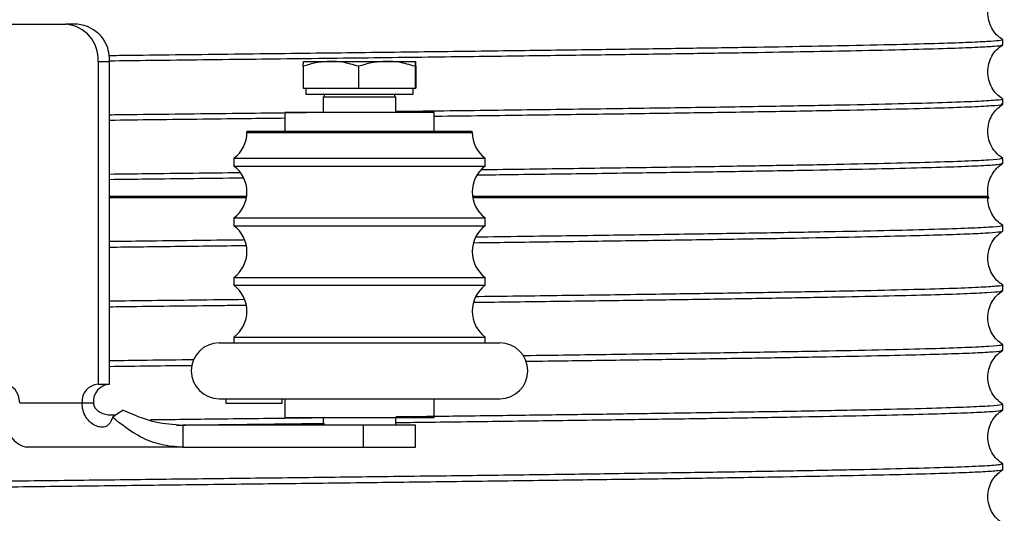
# Model space of a CAD drawing. Units: inches. Extents: x -241 to 1924, y -632 to 1190.
# Drawn here: x 114 to 117, y 416 to 418 of the extents above; entities that cross this region are included whole.
import ezdxf

# ---------------------------------------------------------------- set-up
doc = ezdxf.new("R2010")
doc.units = ezdxf.units.IN
doc.header["$MEASUREMENT"] = 0
doc.layers.get('0').update_dxf_attribs({"linetype": 'CONTINUOUS'})

# ---------------------------------------------------------------- blocks, each defined once
blk = doc.blocks.new('POWERLIFT_2')
at = {"linetype": 'Continuous', "lineweight": 25}
for p, q in [((-16.9666, 428.3605), (-14.9696, 428.3605)), ((-14.9313, 428.3605), (-14.9696, 428.3605)), ((-11.8301, 428.2918), (-11.8301, 428.3086)), ((-14.8623, 428.2355), (-14.824, 428.2355)), ((-14.8623, 428.2355), (-14.8623, 427.1533)), ((-14.824, 427.1533), (-14.824, 428.2355)), ((-14.1732, 428.2361), (-14.0818, 428.2361)), ((-14.0818, 428.2361), (-13.8943, 428.2361)), ((-13.8943, 428.2361), (-13.7983, 428.2361)), ((-14.1748, 428.2194), (-14.1748, 428.1461)), ((-13.9888, 428.2194), (-13.9888, 428.1461)), ((-13.7998, 428.2194), (-13.7998, 428.1461)), ((-13.7968, 428.2194), (-13.7968, 428.1461)), ((-14.1748, 428.1461), (-13.9888, 428.1461)), ((-14.1658, 428.1461), (-14.1658, 428.1261)), ((-14.1658, 428.1261), (-14.078, 428.1261)), ((-14.078, 428.1261), (-13.8058, 428.1261)), ((-13.9888, 428.1461), (-13.7998, 428.1461)), ((-13.8058, 428.1261), (-13.8058, 428.1461)), ((-13.7998, 428.1461), (-13.7968, 428.1461)), ((-14.1078, 428.1161), (-14.1078, 428.0646)), ((-14.0483, 428.1161), (-14.1078, 428.1161)), ((-13.8638, 428.1161), (-14.0483, 428.1161)), ((-13.8638, 428.0646), (-13.8638, 428.1161)), ((-11.8301, 428.0929), (-11.8301, 428.1096)), ((-14.2358, 428.0646), (-14.2358, 428.0021)), ((-13.7358, 428.0646), (-14.2358, 428.0646)), ((-13.7358, 428.0021), (-13.7358, 428.0646)), ((-14.3633, 428.0021), (-14.3633, 427.9979)), ((-14.3633, 428.0021), (-13.6403, 428.0021)), ((-14.3633, 427.9979), (-13.6403, 427.9979)), ((-13.6403, 428.0021), (-13.6083, 428.0021)), ((-13.6403, 427.9979), (-13.6083, 427.9979)), ((-13.6083, 427.9979), (-13.6083, 428.0021)), ((-14.407, 427.9111), (-14.407, 427.8847)), ((-14.407, 427.9111), (-13.6002, 427.9111)), ((-13.6002, 427.9111), (-13.5645, 427.9111)), ((-13.5645, 427.8847), (-13.5645, 427.9111)), ((-11.8301, 427.8939), (-11.8301, 427.9107)), ((-14.407, 427.8847), (-13.6002, 427.8847)), ((-13.6002, 427.8847), (-13.5645, 427.8847)), ((-14.8104, 427.7842), (-14.8104, 427.7782)), ((-13.1446, 427.7782), (-13.1446, 427.7842)), ((-12.6505, 427.7842), (-12.6505, 427.7782)), ((-12.3271, 427.7782), (-12.3271, 427.7842)), ((-14.407, 427.7111), (-14.407, 427.6847)), ((-14.407, 427.7111), (-13.6002, 427.7111)), ((-13.6002, 427.7111), (-13.5645, 427.7111)), ((-13.5645, 427.6847), (-13.5645, 427.7111)), ((-14.407, 427.6847), (-13.6002, 427.6847)), ((-13.6002, 427.6847), (-13.5645, 427.6847)), ((-11.8301, 427.667), (-11.8301, 427.6854)), ((-14.407, 427.5111), (-14.407, 427.4847)), ((-14.407, 427.5111), (-13.6002, 427.5111)), ((-13.6002, 427.5111), (-13.5645, 427.5111)), ((-13.5645, 427.4847), (-13.5645, 427.5111)), ((-14.407, 427.4847), (-13.6002, 427.4847)), ((-13.6002, 427.4847), (-13.5645, 427.4847)), ((-11.8301, 427.467), (-11.8301, 427.4854)), ((-14.407, 427.3111), (-14.407, 427.2916)), ((-14.407, 427.3111), (-13.6002, 427.3111)), ((-13.6002, 427.3111), (-13.5645, 427.3111)), ((-13.5645, 427.2916), (-13.5645, 427.3111)), ((-14.456, 427.2916), (-13.5554, 427.2916)), ((-13.5554, 427.2916), (-13.5155, 427.2916)), ((-11.8301, 427.267), (-11.8301, 427.2854)), ((-14.8623, 427.1533), (-14.824, 427.1533)), ((-14.456, 427.1041), (-14.4339, 427.1041)), ((-14.434, 427.1041), (-14.434, 427.0891)), ((-14.4339, 427.1041), (-14.4126, 427.1041)), ((-14.4126, 427.1041), (-13.5155, 427.1041)), ((-14.245, 427.0891), (-14.245, 427.1041)), ((-14.2358, 427.1041), (-14.2358, 427.0416)), ((-13.7358, 427.0416), (-13.7358, 427.1041)), ((-15.1248, 427.0908), (-14.9159, 427.0908)), ((-14.9159, 427.0908), (-14.8777, 427.0908)), ((-14.434, 427.0891), (-14.3776, 427.0891)), ((-14.3776, 427.0891), (-14.245, 427.0891)), ((-11.8301, 427.067), (-11.8301, 427.0854)), ((-14.2358, 427.0416), (-14.0111, 427.0416)), ((-14.1078, 427.0416), (-14.1078, 427.0161)), ((-14.0111, 427.0416), (-13.7358, 427.0416)), ((-13.8638, 427.0161), (-13.8638, 427.0416)), ((-14.5785, 427.0161), (-14.5785, 426.9833)), ((-13.9721, 427.0161), (-14.5785, 427.0161)), ((-13.9721, 426.9414), (-13.9721, 427.0161)), ((-13.7983, 427.0161), (-13.9721, 427.0161)), ((-13.7983, 426.9414), (-13.7983, 427.0161)), ((-14.5785, 426.9833), (-14.5785, 426.9414)), ((-14.5785, 426.9414), (-15.1019, 426.9414)), ((-14.5785, 426.9414), (-13.9721, 426.9414)), ((-13.9721, 426.9414), (-13.7983, 426.9414)), ((-11.8301, 426.867), (-11.8301, 426.8854))]:
    blk.add_line(p, q, dxfattribs=at)
at = {"linetype": 'Continuous', "lineweight": 25, "flags": 128}
blk.add_lwpolyline([(-15.1248, 427.0908), (-15.1289, 427.1147), (-15.1405, 427.135), (-15.1579, 427.1486), (-15.1785, 427.1533), (-15.199, 427.1486), (-15.2164, 427.135), (-15.228, 427.1147), (-15.2321, 427.0908)], dxfattribs=at)
at = {"linetype": 'Continuous', "lineweight": 25}
for centre, radius, start, end in [((-14.9792, 428.2437), 0.1172, 355.9823, 85.3315), ((-14.9409, 428.2437), 0.1172, 355.9919, 85.3219), ((-14.1078, 428.1211), 0.005, 270, 90), ((-13.8638, 428.1211), 0.005, 90, 270), ((-14.4713, 427.9979), 0.108, 306.506, 0), ((-13.5003, 427.9979), 0.108, 180, 233.494), ((-14.4713, 427.7979), 0.108, 306.506, 53.494), ((-13.5003, 427.7979), 0.108, 126.506, 233.494), ((-14.4713, 427.5979), 0.108, 306.506, 53.494), ((-13.5003, 427.5979), 0.108, 126.506, 233.494), ((-14.4713, 427.3979), 0.108, 306.506, 53.494), ((-13.5003, 427.3979), 0.108, 126.506, 233.494), ((-14.456, 427.1979), 0.0937, 90, 270), ((-13.5155, 427.1979), 0.0937, 270, 90), ((-14.8575, 427.0949), 0.0586, 94.6786, 184.0169), ((-14.8192, 427.0949), 0.0586, 94.6681, 184.0174), ((-15.0844, 427.0221), 0.0825, 189.2548, 257.7572)]:
    blk.add_arc(centre, radius, start, end, dxfattribs=at)
for points, knots in [([(-11.8295, 428.3085), (-11.8368, 428.3138), (-11.8515, 428.3245), (-11.8676, 428.347), (-11.8778, 428.3724), (-11.8813, 428.3997), (-11.8778, 428.427), (-11.8675, 428.4524), (-11.8515, 428.4749), (-11.8368, 428.4855), (-11.8295, 428.4909)], [0, 0, 0, 0, 0.1253, 0.250338, 0.375209, 0.49999, 0.624758, 0.749613, 0.874679, 1, 1, 1, 1]), ([(-11.8314, 428.3086), (-11.8324, 428.3078), (-11.8347, 428.3059), (-11.8673, 428.303), (-11.9287, 428.2997), (-12.0258, 428.2962), (-12.1626, 428.2924), (-12.3272, 428.2888), (-12.5107, 428.2853), (-12.7045, 428.2821), (-12.926, 428.2787), (-13.175, 428.2752), (-13.4502, 428.2715), (-13.7496, 428.2677), (-14.0705, 428.2638), (-14.4081, 428.2598), (-14.6641, 428.2567), (-14.8031, 428.2551), (-14.8274, 428.2548)], [0, 0, 0, 0, 0.045293, 0.102284, 0.163529, 0.229023, 0.29877, 0.372766, 0.431071, 0.491768, 0.554856, 0.620336, 0.688205, 0.758468, 0.831119, 0.906163, 0.983596, 1, 1, 1, 1]), ([(-14.8244, 428.2381), (-14.7784, 428.2386), (-14.6167, 428.2406), (-14.338, 428.2439), (-13.9999, 428.2479), (-13.6801, 428.2518), (-13.3829, 428.2556), (-13.1111, 428.2593), (-12.8664, 428.2628), (-12.6499, 428.2662), (-12.4617, 428.2695), (-12.2848, 428.2729), (-12.1277, 428.2766), (-11.9993, 428.2803), (-11.9101, 428.2838), (-11.8565, 428.2871), (-11.8316, 428.2897), (-11.8324, 428.2913), (-11.8326, 428.2918)], [0, 0, 0, 0, 0.031029, 0.108842, 0.184212, 0.25714, 0.327626, 0.395668, 0.461268, 0.524424, 0.585136, 0.643404, 0.717271, 0.786797, 0.851977, 0.912814, 0.969306, 1, 1, 1, 1]), ([(-11.8295, 428.1095), (-11.8368, 428.1149), (-11.8515, 428.1255), (-11.8675, 428.148), (-11.8778, 428.1734), (-11.8813, 428.2007), (-11.8778, 428.228), (-11.8676, 428.2535), (-11.8515, 428.2759), (-11.8369, 428.2866), (-11.8295, 428.2919)], [0, 0, 0, 0, 0.125323, 0.25039, 0.375258, 0.500021, 0.624766, 0.74967, 0.874687, 1, 1, 1, 1]), ([(-14.0818, 428.2361), (-14.0987, 428.2351), (-14.1302, 428.2333), (-14.1606, 428.2238), (-14.1748, 428.2194)], [0, 0, 0, 0, 0.535226, 1, 1, 1, 1]), ([(-14.1748, 428.2194), (-14.1745, 428.2248), (-14.174, 428.2341), (-14.1735, 428.2355), (-14.1732, 428.2361)], [0, 0, 0, 0, 0.581945, 1, 1, 1, 1]), ([(-13.9888, 428.2194), (-14.0066, 428.2248), (-14.0371, 428.2341), (-14.0686, 428.2355), (-14.0818, 428.2361)], [0, 0, 0, 0, 0.581926, 1, 1, 1, 1]), ([(-13.8943, 428.2361), (-13.9115, 428.2351), (-13.9435, 428.2333), (-13.9745, 428.2238), (-13.9888, 428.2194)], [0, 0, 0, 0, 0.535251, 1, 1, 1, 1]), ([(-13.7998, 428.2194), (-13.8179, 428.2248), (-13.8489, 428.2341), (-13.8809, 428.2355), (-13.8943, 428.2361)], [0, 0, 0, 0, 0.582008, 1, 1, 1, 1]), ([(-13.7983, 428.2361), (-13.7986, 428.2351), (-13.7991, 428.2333), (-13.7996, 428.2238), (-13.7998, 428.2194)], [0, 0, 0, 0, 0.53522, 1, 1, 1, 1]), ([(-13.7968, 428.2194), (-13.797, 428.2248), (-13.7975, 428.2341), (-13.7981, 428.2355), (-13.7983, 428.2361)], [0, 0, 0, 0, 0.581909, 1, 1, 1, 1]), ([(-11.8314, 428.1096), (-11.831, 428.1095), (-11.8238, 428.1081), (-11.8505, 428.1053), (-11.9143, 428.1013), (-12.0249, 428.0972), (-12.1745, 428.0932), (-12.3622, 428.0891), (-12.5844, 428.0851), (-12.8378, 428.081), (-13.118, 428.077), (-13.4212, 428.0729), (-13.672, 428.0697), (-13.8233, 428.0679), (-13.8638, 428.0674)], [0, 0, 0, 0, 0.006083, 0.101976, 0.197868, 0.293762, 0.389655, 0.48555, 0.581442, 0.677335, 0.77323, 0.869124, 0.965015, 1, 1, 1, 1]), ([(-13.7358, 428.0522), (-13.727, 428.0523), (-13.6127, 428.0537), (-13.403, 428.0564), (-13.1133, 428.0603), (-12.8452, 428.0642), (-12.6013, 428.0681), (-12.3858, 428.0719), (-12.2016, 428.0758), (-12.0518, 428.0797), (-11.9378, 428.0836), (-11.8644, 428.0874), (-11.8297, 428.0906), (-11.8337, 428.0924), (-11.8349, 428.0929)], [0, 0, 0, 0, 0.00794, 0.103272, 0.1986, 0.29393, 0.389259, 0.484587, 0.579918, 0.675248, 0.770578, 0.865906, 0.961235, 1, 1, 1, 1]), ([(-11.8295, 427.9106), (-11.8383, 427.9172), (-11.8556, 427.9302), (-11.8722, 427.9577), (-11.8804, 427.9866), (-11.8805, 428.0151), (-11.8738, 428.0408), (-11.8591, 428.0695), (-11.8411, 428.0838), (-11.8295, 428.093)], [0, 0, 0, 0, 0.151057, 0.294456, 0.430369, 0.558872, 0.680167, 0.794185, 1, 1, 1, 1]), ([(-14.1078, 428.0644), (-14.2091, 428.0632), (-14.4228, 428.0606), (-14.6643, 428.0578), (-14.7999, 428.0562), (-14.824, 428.0559)], [0, 0, 0, 0, 0.425587, 0.898009, 1, 1, 1, 1]), ([(-14.824, 428.0391), (-14.7739, 428.0397), (-14.6166, 428.0416), (-14.4182, 428.044), (-14.2733, 428.0457), (-14.2358, 428.0462)], [0, 0, 0, 0, 0.25738, 0.80799, 1, 1, 1, 1]), ([(-11.835, 427.9107), (-11.8342, 427.91), (-11.832, 427.908), (-11.8716, 427.9047), (-11.95, 427.9009), (-12.0679, 427.897), (-12.2212, 427.8932), (-12.4083, 427.8893), (-12.6262, 427.8854), (-12.8715, 427.8816), (-13.1416, 427.8777), (-13.3784, 427.8745), (-13.5288, 427.8726), (-13.5771, 427.872)], [0, 0, 0, 0, 0.054101, 0.153953, 0.253803, 0.353654, 0.453505, 0.553354, 0.653205, 0.753056, 0.852907, 0.952758, 1, 1, 1, 1]), ([(-14.3867, 427.8621), (-14.491, 427.8609), (-14.6376, 427.8592), (-14.7822, 427.8574), (-14.824, 427.8569)], [0, 0, 0, 0, 0.710731, 1, 1, 1, 1]), ([(-13.5895, 427.8551), (-13.5499, 427.8556), (-13.4111, 427.8574), (-13.1869, 427.8604), (-12.9219, 427.8641), (-12.6794, 427.8678), (-12.4618, 427.8716), (-12.2724, 427.8753), (-12.1138, 427.879), (-11.988, 427.8828), (-11.8976, 427.8865), (-11.8406, 427.8902), (-11.8337, 427.8927), (-11.8303, 427.8939)], [0, 0, 0, 0, 0.038444, 0.134673, 0.2309, 0.327127, 0.423358, 0.519584, 0.615813, 0.712039, 0.808268, 0.904496, 1, 1, 1, 1]), ([(-11.8772, 427.7783), (-11.8773, 427.7785), (-11.8804, 427.7871), (-11.8807, 427.8057), (-11.8773, 427.832), (-11.8668, 427.8567), (-11.851, 427.8785), (-11.8367, 427.8889), (-11.8295, 427.8941)], [0, 0, 0, 0, 0.006574, 0.204954, 0.403324, 0.601938, 0.800727, 1, 1, 1, 1]), ([(-14.824, 427.8402), (-14.7821, 427.8407), (-14.637, 427.8424), (-14.4858, 427.8442), (-14.379, 427.8455), (-14.3761, 427.8455)], [0, 0, 0, 0, 0.283237, 0.980432, 1, 1, 1, 1]), ([(-14.824, 427.7842), (-14.7866, 427.7842), (-14.6465, 427.7842), (-14.4919, 427.7842), (-14.3772, 427.7842), (-14.3657, 427.7842)], [0, 0, 0, 0, 0.246646, 0.924867, 1, 1, 1, 1]), ([(-14.3672, 427.7782), (-14.377, 427.7782), (-14.4894, 427.7782), (-14.6435, 427.7782), (-14.7847, 427.7782), (-14.824, 427.7782)], [0, 0, 0, 0, 0.064911, 0.739594, 1, 1, 1, 1]), ([(-13.6053, 427.7842), (-13.5675, 427.7842), (-13.4312, 427.7842), (-13.2103, 427.7842), (-12.9476, 427.7842), (-12.7074, 427.7842), (-12.4923, 427.7842), (-12.3056, 427.7842), (-12.1499, 427.7842), (-12.027, 427.7842), (-11.94, 427.7842), (-11.8878, 427.7842), (-11.8833, 427.7842), (-11.8811, 427.7842)], [0, 0, 0, 0, 0.03736, 0.134659, 0.232031, 0.329311, 0.426698, 0.524084, 0.621297, 0.718734, 0.816138, 0.913332, 1, 1, 1, 1]), ([(-11.8773, 427.7782), (-11.8773, 427.7782), (-11.871, 427.7782), (-11.8918, 427.7782), (-11.9422, 427.7782), (-12.0327, 427.7782), (-12.1564, 427.7782), (-12.3128, 427.7782), (-12.4996, 427.7782), (-12.7143, 427.7782), (-12.9536, 427.7782), (-13.2151, 427.7782), (-13.4336, 427.7782), (-13.5678, 427.7782), (-13.6043, 427.7782)], [0, 0, 0, 0, 0.000337, 0.09674, 0.19307, 0.28948, 0.385793, 0.482214, 0.57864, 0.674902, 0.771373, 0.867813, 0.964061, 1, 1, 1, 1]), ([(-11.8295, 427.6853), (-11.8368, 427.6907), (-11.8513, 427.7014), (-11.8673, 427.7238), (-11.877, 427.749), (-11.8808, 427.7698), (-11.879, 427.7813), (-11.8787, 427.7838)], [0, 0, 0, 0, 0.234039, 0.467573, 0.700716, 0.93371, 1, 1, 1, 1]), ([(-13.6019, 427.6278), (-13.5563, 427.6284), (-13.4185, 427.6301), (-13.2016, 427.633), (-12.955, 427.6365), (-12.7284, 427.64), (-12.5234, 427.6434), (-12.3423, 427.6468), (-12.1866, 427.6502), (-12.0577, 427.6536), (-11.9568, 427.657), (-11.8836, 427.6603), (-11.8425, 427.6636), (-11.8256, 427.6659), (-11.8303, 427.667), (-11.8304, 427.667)], [0, 0, 0, 0, 0.044201, 0.133336, 0.221987, 0.310153, 0.397831, 0.485029, 0.571737, 0.657962, 0.7437, 0.828955, 0.913725, 0.998007, 1, 1, 1, 1]), ([(-11.835, 427.6854), (-11.8343, 427.6847), (-11.8323, 427.6827), (-11.8725, 427.6794), (-11.9516, 427.6755), (-12.0703, 427.6716), (-12.2243, 427.6677), (-12.4121, 427.6639), (-12.6308, 427.66), (-12.8768, 427.6561), (-13.1475, 427.6522), (-13.3887, 427.649), (-13.5435, 427.647), (-13.596, 427.6463)], [0, 0, 0, 0, 0.055245, 0.154559, 0.253875, 0.353192, 0.452503, 0.551819, 0.651134, 0.75045, 0.849764, 0.94908, 1, 1, 1, 1]), ([(-11.8295, 427.4854), (-11.8368, 427.4907), (-11.8513, 427.5014), (-11.8672, 427.5238), (-11.8774, 427.5491), (-11.8807, 427.5762), (-11.8773, 427.6034), (-11.8672, 427.6287), (-11.8513, 427.6511), (-11.8368, 427.6617), (-11.8295, 427.6671)], [0, 0, 0, 0, 0.125298, 0.250346, 0.375204, 0.499993, 0.624721, 0.749628, 0.874652, 1, 1, 1, 1]), ([(-14.3705, 427.6368), (-14.3746, 427.6368), (-14.486, 427.6354), (-14.6392, 427.6336), (-14.7849, 427.6318), (-14.824, 427.6314)], [0, 0, 0, 0, 0.026861, 0.738962, 1, 1, 1, 1]), ([(-14.824, 427.6129), (-14.7562, 427.6138), (-14.6047, 427.6156), (-14.4519, 427.6174), (-14.3674, 427.6184)], [0, 0, 0, 0, 0.447323, 1, 1, 1, 1]), ([(-13.6019, 427.4278), (-13.591, 427.4279), (-13.4852, 427.4293), (-13.2943, 427.4318), (-13.0343, 427.4354), (-12.7932, 427.4389), (-12.5727, 427.4425), (-12.3762, 427.4461), (-12.2062, 427.4497), (-12.0653, 427.4533), (-11.955, 427.457), (-11.8785, 427.4606), (-11.8354, 427.464), (-11.834, 427.4661), (-11.8333, 427.467)], [0, 0, 0, 0, 0.01045, 0.101439, 0.192638, 0.284046, 0.375659, 0.467482, 0.559513, 0.651749, 0.744194, 0.836849, 0.929709, 1, 1, 1, 1]), ([(-11.8309, 427.4854), (-11.8306, 427.4854), (-11.8242, 427.484), (-11.8478, 427.4814), (-11.905, 427.4775), (-12.005, 427.4736), (-12.1407, 427.4697), (-12.3116, 427.4658), (-12.5147, 427.462), (-12.7472, 427.4581), (-13.0053, 427.4542), (-13.2867, 427.4503), (-13.4858, 427.4477), (-13.5927, 427.4464), (-13.596, 427.4463)], [0, 0, 0, 0, 0.004201, 0.103469, 0.202735, 0.302001, 0.40127, 0.500536, 0.599804, 0.699072, 0.798339, 0.897605, 0.996873, 1, 1, 1, 1]), ([(-11.8295, 427.2853), (-11.8368, 427.2907), (-11.8513, 427.3014), (-11.8672, 427.3237), (-11.8773, 427.349), (-11.8807, 427.3762), (-11.8773, 427.4034), (-11.8672, 427.4287), (-11.8513, 427.4511), (-11.8368, 427.4617), (-11.8295, 427.4671)], [0, 0, 0, 0, 0.125331, 0.250355, 0.375215, 0.499981, 0.624746, 0.749643, 0.874692, 1, 1, 1, 1]), ([(-14.3705, 427.4368), (-14.4271, 427.4361), (-14.5786, 427.4343), (-14.7295, 427.4325), (-14.824, 427.4314)], [0, 0, 0, 0, 0.373582, 1, 1, 1, 1]), ([(-14.824, 427.4129), (-14.7938, 427.4133), (-14.6666, 427.4149), (-14.5128, 427.4167), (-14.3912, 427.4181), (-14.3674, 427.4184)], [0, 0, 0, 0, 0.200421, 0.843936, 1, 1, 1, 1]), ([(-11.835, 427.2854), (-11.8342, 427.2847), (-11.8318, 427.2828), (-11.8709, 427.2795), (-11.9489, 427.2756), (-12.0665, 427.2717), (-12.2196, 427.2679), (-12.4065, 427.264), (-12.6243, 427.2601), (-12.8695, 427.2562), (-13.1403, 427.2524), (-13.3323, 427.2496), (-13.4362, 427.2484), (-13.4386, 427.2483)], [0, 0, 0, 0, 0.055327, 0.160016, 0.264703, 0.369392, 0.474081, 0.578769, 0.68346, 0.788148, 0.892836, 0.997525, 1, 1, 1, 1]), ([(-14.5415, 427.2348), (-14.5936, 427.2341), (-14.6885, 427.233), (-14.7819, 427.2319), (-14.824, 427.2314)], [0, 0, 0, 0, 0.549927, 1, 1, 1, 1]), ([(-13.4287, 427.23), (-13.4209, 427.2301), (-13.3213, 427.2314), (-13.1416, 427.2339), (-12.8948, 427.2374), (-12.6688, 427.2409), (-12.4648, 427.2445), (-12.2857, 427.248), (-12.1335, 427.2515), (-12.0104, 427.255), (-11.9171, 427.2586), (-11.8575, 427.2621), (-11.8295, 427.2649), (-11.833, 427.2665), (-11.834, 427.267)], [0, 0, 0, 0, 0.008126, 0.103594, 0.199065, 0.294535, 0.390004, 0.485475, 0.580943, 0.676414, 0.771881, 0.867351, 0.962821, 1, 1, 1, 1]), ([(-11.8295, 427.0853), (-11.8368, 427.0907), (-11.8513, 427.1014), (-11.8672, 427.1237), (-11.8773, 427.149), (-11.8807, 427.1762), (-11.8773, 427.2034), (-11.8672, 427.2287), (-11.8513, 427.2511), (-11.8368, 427.2617), (-11.8295, 427.2671)], [0, 0, 0, 0, 0.12531, 0.250347, 0.375216, 0.500024, 0.624762, 0.749634, 0.874696, 1, 1, 1, 1]), ([(-14.824, 427.2129), (-14.7331, 427.214), (-14.6405, 427.2152), (-14.5477, 427.2163), (-14.5461, 427.2163)], [0, 0, 0, 0, 0.982955, 1, 1, 1, 1]), ([(-14.8141, 427.042), (-14.8157, 427.037), (-14.8196, 427.0254), (-14.8287, 427.0148), (-14.8396, 427.0098), (-14.8487, 427.0084), (-14.8587, 427.0094), (-14.8722, 427.0137), (-14.8886, 427.0242), (-14.9038, 427.0427), (-14.914, 427.0656), (-14.9153, 427.0824), (-14.9159, 427.0908)], [0, 0, 0, 0, 0.099095, 0.232982, 0.294991, 0.355235, 0.415297, 0.476855, 0.598476, 0.726911, 0.863276, 1, 1, 1, 1]), ([(-14.8777, 427.0908), (-14.8775, 427.0885), (-14.8772, 427.0838), (-14.8736, 427.0746), (-14.8648, 427.0642), (-14.85, 427.0556), (-14.8326, 427.0504), (-14.8151, 427.0496), (-14.8034, 427.0502), (-14.7984, 427.0526), (-14.7983, 427.0526)], [0, 0, 0, 0, 0.064233, 0.130368, 0.272719, 0.43624, 0.616432, 0.805273, 0.994224, 1, 1, 1, 1]), ([(-11.8343, 427.0854), (-11.8337, 427.0847), (-11.8322, 427.0828), (-11.8692, 427.0796), (-11.9446, 427.0758), (-12.0629, 427.0718), (-12.2236, 427.0677), (-12.4284, 427.0635), (-12.6766, 427.0592), (-12.9335, 427.0553), (-13.1832, 427.0517), (-13.4145, 427.0486), (-13.6422, 427.0457), (-13.7954, 427.0438), (-13.8638, 427.043)], [0, 0, 0, 0, 0.048391, 0.135877, 0.226267, 0.319561, 0.415753, 0.514849, 0.616847, 0.721745, 0.793322, 0.86619, 0.940347, 1, 1, 1, 1]), ([(-14.7779, 427.0664), (-14.7847, 427.0618), (-14.7967, 427.0537), (-14.8088, 427.0455), (-14.8141, 427.042)], [0, 0, 0, 0, 0.560029, 1, 1, 1, 1]), ([(-14.5785, 426.9414), (-14.6025, 426.9432), (-14.6506, 426.9468), (-14.7333, 426.9783), (-14.7834, 427.0178), (-14.8141, 427.042)], [0, 0, 0, 0, 0.280714, 0.560243, 1, 1, 1, 1]), ([(-14.7779, 427.0664), (-14.7428, 427.0508), (-14.6801, 427.023), (-14.6095, 427.0182), (-14.5785, 427.0161)], [0, 0, 0, 0, 0.55975, 1, 1, 1, 1]), ([(-14.1078, 427.04), (-14.1338, 427.0397), (-14.2505, 427.0383), (-14.4449, 427.0359), (-14.6118, 427.0339), (-14.6868, 427.033)], [0, 0, 0, 0, 0.136282, 0.612074, 1, 1, 1, 1]), ([(-13.8638, 427.0245), (-13.8315, 427.0249), (-13.7031, 427.0265), (-13.487, 427.0292), (-13.2198, 427.0328), (-12.9687, 427.0363), (-12.7361, 427.0398), (-12.525, 427.0434), (-12.338, 427.0469), (-12.1774, 427.0504), (-12.0451, 427.054), (-11.9425, 427.0575), (-11.8724, 427.061), (-11.8341, 427.0642), (-11.8337, 427.0662), (-11.8336, 427.067)], [0, 0, 0, 0, 0.027941, 0.111041, 0.194141, 0.277243, 0.360343, 0.443442, 0.526542, 0.609642, 0.692742, 0.775844, 0.858944, 0.942044, 1, 1, 1, 1]), ([(-11.8295, 426.8854), (-11.8368, 426.8907), (-11.8513, 426.9014), (-11.8672, 426.9238), (-11.8773, 426.9491), (-11.8807, 426.9762), (-11.8773, 427.0034), (-11.8672, 427.0287), (-11.8513, 427.0511), (-11.8368, 427.0617), (-11.8295, 427.0671)], [0, 0, 0, 0, 0.125301, 0.250361, 0.375213, 0.499982, 0.624756, 0.749641, 0.874688, 1, 1, 1, 1]), ([(-14.5996, 427.0156), (-14.5153, 427.0167), (-14.3492, 427.0186), (-14.1845, 427.0206), (-14.1035, 427.0216)], [0, 0, 0, 0, 0.507524, 1, 1, 1, 1]), ([(-11.8336, 426.8854), (-11.8349, 426.8843), (-11.8379, 426.8819), (-11.8939, 426.8781), (-11.9894, 426.8741), (-12.1232, 426.8702), (-12.2901, 426.8663), (-12.4866, 426.8625), (-12.7084, 426.8587), (-12.9512, 426.855), (-13.2108, 426.8513), (-13.4828, 426.8477), (-13.7631, 426.8442), (-14.0477, 426.8407), (-14.3329, 426.8373), (-14.6151, 426.8339), (-14.8912, 426.8306), (-15.1584, 426.8273), (-15.4141, 426.8241), (-15.6562, 426.8209), (-15.8827, 426.8178), (-16.0924, 426.8148), (-16.3147, 426.8114), (-16.5377, 426.8075), (-16.7455, 426.8032), (-16.9086, 426.7991), (-17.0285, 426.7951), (-17.1048, 426.7913), (-17.1421, 426.788), (-17.1404, 426.7861), (-17.1399, 426.7854)], [0, 0, 0, 0, 0.032846, 0.07333, 0.113255, 0.152621, 0.191428, 0.229673, 0.26736, 0.304487, 0.341054, 0.377062, 0.412509, 0.447397, 0.481726, 0.515494, 0.548702, 0.58135, 0.613439, 0.644967, 0.675937, 0.706344, 0.736193, 0.779896, 0.822342, 0.863528, 0.903455, 0.942124, 0.979532, 1, 1, 1, 1]), ([(-17.1404, 426.767), (-17.1414, 426.7674), (-17.1454, 426.769), (-17.1188, 426.7717), (-17.0608, 426.7753), (-16.969, 426.7788), (-16.8473, 426.7823), (-16.6965, 426.7858), (-16.5187, 426.7894), (-16.3159, 426.7929), (-16.0907, 426.7964), (-15.8457, 426.8), (-15.5842, 426.8035), (-15.3091, 426.807), (-15.024, 426.8105), (-14.7323, 426.8141), (-14.4376, 426.8176), (-14.1434, 426.8211), (-13.8535, 426.8246), (-13.5714, 426.8282), (-13.3005, 426.8317), (-13.0442, 426.8352), (-12.8056, 426.8388), (-12.5876, 426.8423), (-12.3929, 426.8458), (-12.2239, 426.8493), (-12.0826, 426.8529), (-11.9712, 426.8564), (-11.8895, 426.8599), (-11.8437, 426.8635), (-11.8246, 426.8658), (-11.8302, 426.867), (-11.8302, 426.867)], [0, 0, 0, 0, 0.012027, 0.047305, 0.082583, 0.117861, 0.15314, 0.188418, 0.223697, 0.258974, 0.294253, 0.329532, 0.364809, 0.400088, 0.435367, 0.470645, 0.505923, 0.541201, 0.57648, 0.611757, 0.647037, 0.682314, 0.717593, 0.752871, 0.788149, 0.823428, 0.858706, 0.893984, 0.929262, 0.964541, 0.99982, 1, 1, 1, 1]), ([(-11.8295, 426.6853), (-11.8383, 426.692), (-11.8554, 426.705), (-11.8718, 426.7324), (-11.8799, 426.7611), (-11.88, 426.7894), (-11.8734, 426.815), (-11.8588, 426.8436), (-11.841, 426.8579), (-11.8295, 426.8671)], [0, 0, 0, 0, 0.151016, 0.294424, 0.430276, 0.558819, 0.680074, 0.794152, 1, 1, 1, 1])]:
    blk.add_open_spline(points, degree=3, knots=knots, dxfattribs=at)

msp = doc.modelspace()

# ---------------------------------------------------------------- block references
msp.add_blockref('POWERLIFT_2', (129.0938, -10.51))

doc.saveas('drawing.dxf')
